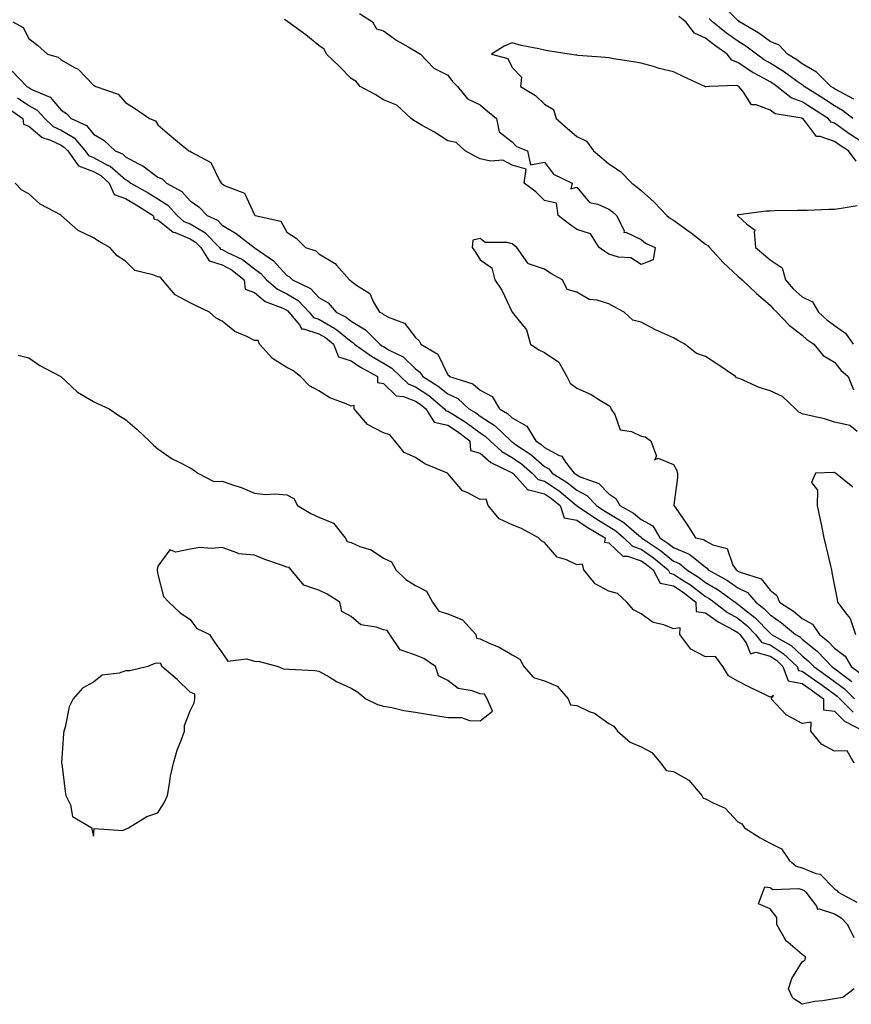
# Model space of a CAD drawing. Units: inches. Extents: x 1008083 to 1010723, y 7213418 to 7216058.
# Drawn here: x 1008935 to 1009193, y 7214107 to 7214413 of the extents above; entities that cross this region are included whole.
import ezdxf

# ---------------------------------------------------------------- set-up
doc = ezdxf.new("R2010")
doc.units = ezdxf.units.IN
doc.header["$MEASUREMENT"] = 0
doc.layers.add('Contour_10087213', color=7, linetype='Continuous', true_color=0x5fe0dc)

msp = doc.modelspace()

# ---------------------------------------------------------------- linework, layer by layer
at = {"layer": 'Contour_10087213'}
for points in [[(1009194.09, 7214387.97, 3082), (1009189.77, 7214390.2, 3082), (1009188.05, 7214391.2, 3082), (1009187.61, 7214391.49, 3082), (1009186.92, 7214391.92, 3082), (1009182.47, 7214396.33, 3082), (1009178.05, 7214398.95, 3082), (1009176.31, 7214400.18, 3082), (1009173.41, 7214401.92, 3082), (1009170.88, 7214404.75, 3082), (1009168.05, 7214405.81, 3082), (1009164.52, 7214408.4, 3082), (1009158.53, 7214411.92, 3082), (1009158.38, 7214412.25, 3082), (1009158.05, 7214412.39, 3082), (1009153.28, 7214417.15, 3082)], [(1008933.1, 7214411.92, 3084), (1008936.28, 7214410.16, 3084), (1008938.05, 7214406.74, 3084), (1008940.77, 7214404.63, 3084), (1008943.77, 7214401.92, 3084), (1008947.11, 7214400.98, 3084), (1008948.05, 7214400.14, 3084), (1008952.2, 7214397.78, 3084), (1008953.37, 7214397.25, 3084), (1008958.05, 7214392.35, 3084), (1008958.32, 7214392.19, 3084), (1008958.83, 7214391.92, 3084), (1008965.69, 7214389.56, 3084), (1008968.05, 7214386.94, 3084), (1008971.11, 7214384.97, 3084), (1008975.51, 7214381.92, 3084), (1008977.37, 7214381.24, 3084), (1008978.05, 7214380.01, 3084), (1008982.37, 7214376.24, 3084), (1008987.68, 7214371.92, 3084), (1008987.98, 7214371.86, 3084), (1008988.05, 7214371.78, 3084), (1008988.46, 7214371.51, 3084), (1008994.45, 7214368.31, 3084), (1008997.05, 7214362.92, 3084), (1008997.7, 7214361.92, 3084), (1008997.91, 7214361.78, 3084), (1008998.05, 7214361.65, 3084), (1008998.75, 7214361.22, 3084), (1009004.91, 7214358.78, 3084), (1009008.05, 7214352.08, 3084), (1009008.14, 7214352, 3084), (1009008.26, 7214351.92, 3084), (1009016.22, 7214350.08, 3084), (1009018.05, 7214346.71, 3084), (1009020.93, 7214344.79, 3084), (1009023.83, 7214341.92, 3084), (1009027.06, 7214340.94, 3084), (1009028.05, 7214339.95, 3084), (1009032.92, 7214337.04, 3084), (1009033.1, 7214336.96, 3084), (1009033.53, 7214336.43, 3084), (1009037.49, 7214331.92, 3084), (1009037.86, 7214331.74, 3084), (1009038.05, 7214331.53, 3084), (1009039.66, 7214330.3, 3084), (1009043.81, 7214327.68, 3084), (1009045, 7214324.97, 3084), (1009046.86, 7214321.92, 3084), (1009047.65, 7214321.53, 3084), (1009048.05, 7214321.12, 3084), (1009049.8, 7214320.18, 3084), (1009054.63, 7214318.5, 3084), (1009058.05, 7214313.99, 3084), (1009059.13, 7214312.99, 3084), (1009059.72, 7214311.92, 3084), (1009064.96, 7214308.83, 3084), (1009068.05, 7214302.43, 3084), (1009068.33, 7214302.21, 3084), (1009068.54, 7214301.92, 3084), (1009075.79, 7214299.65, 3084), (1009078.05, 7214297.68, 3084), (1009081.84, 7214295.71, 3084), (1009084.07, 7214291.92, 3084), (1009086.59, 7214290.46, 3084), (1009088.05, 7214289.09, 3084), (1009092.61, 7214286.49, 3084), (1009095.35, 7214281.92, 3084), (1009096.97, 7214280.83, 3084), (1009098.05, 7214279.89, 3084), (1009102.41, 7214277.56, 3084), (1009103.39, 7214277.25, 3084), (1009104.61, 7214275.36, 3084), (1009107.29, 7214271.92, 3084), (1009107.76, 7214271.63, 3084), (1009108.05, 7214271.39, 3084), (1009109.15, 7214270.81, 3084), (1009114.87, 7214268.74, 3084), (1009118.05, 7214265.53, 3084), (1009120.21, 7214264.09, 3084), (1009121.4, 7214261.92, 3084), (1009125.7, 7214259.56, 3084), (1009128.05, 7214257.6, 3084), (1009131.71, 7214255.59, 3084), (1009133.86, 7214251.92, 3084), (1009136.35, 7214250.22, 3084), (1009138.05, 7214248.83, 3084), (1009142.97, 7214246.84, 3084), (1009144.14, 7214245.83, 3084), (1009148.05, 7214242.72, 3084), (1009148.57, 7214242.43, 3084), (1009148.89, 7214241.92, 3084), (1009154.81, 7214238.68, 3084), (1009158.05, 7214236.41, 3084), (1009161, 7214234.87, 3084), (1009163.59, 7214231.92, 3084), (1009166.1, 7214229.97, 3084), (1009168.05, 7214227.96, 3084), (1009171.65, 7214225.53, 3084), (1009175.96, 7214221.92, 3084), (1009177.3, 7214221.16, 3084), (1009178.05, 7214220.46, 3084), (1009182.75, 7214216.61, 3084), (1009187.22, 7214211.92, 3084), (1009187.71, 7214211.57, 3084), (1009188.05, 7214211.33, 3084), (1009190.56, 7214209.42, 3084), (1009193.43, 7214207.29, 3084)], [(1009128.05, 7214336.67, 3084), (1009124.88, 7214338.76, 3084), (1009121, 7214338.97, 3084), (1009118.05, 7214339.87, 3084), (1009116.8, 7214340.67, 3084), (1009115.03, 7214341.92, 3084), (1009112.3, 7214346.18, 3084), (1009108.05, 7214347.49, 3084), (1009105.5, 7214349.36, 3084), (1009102.34, 7214351.92, 3084), (1009101.82, 7214355.69, 3084), (1009098.05, 7214356.55, 3084), (1009095.31, 7214359.17, 3084), (1009091.74, 7214361.92, 3084), (1009092.41, 7214366.28, 3084), (1009088.05, 7214367.45, 3084), (1009085.13, 7214369.01, 3084), (1009081.29, 7214368.68, 3084), (1009078.05, 7214369.4, 3084), (1009076.42, 7214370.28, 3084), (1009073.47, 7214371.92, 3084), (1009070.62, 7214374.5, 3084), (1009068.05, 7214375.03, 3084), (1009063.87, 7214377.74, 3084), (1009060.13, 7214379.83, 3084), (1009058.05, 7214381.06, 3084), (1009057.51, 7214381.39, 3084), (1009056.64, 7214381.92, 3084), (1009052.22, 7214386.08, 3084), (1009048.05, 7214387.8, 3084), (1009045.48, 7214389.36, 3084), (1009040.86, 7214391.92, 3084), (1009039.59, 7214393.46, 3084), (1009038.05, 7214394.32, 3084), (1009034.32, 7214398.19, 3084), (1009030.36, 7214401.92, 3084), (1009029.66, 7214403.52, 3084), (1009028.05, 7214404.56, 3084), (1009024.03, 7214407.9, 3084), (1009018.4, 7214411.92, 3084), (1009018.26, 7214412.13, 3084), (1009018.05, 7214412.15, 3084), (1009017.31, 7214412.66, 3084)], [(1009040.66, 7214414.54, 3084), (1009044.68, 7214411.92, 3084), (1009045.95, 7214409.83, 3084), (1009048.05, 7214409.17, 3084), (1009052.27, 7214406.14, 3084), (1009055.75, 7214404.22, 3084), (1009058.05, 7214402.86, 3084), (1009059.61, 7214401.92, 3084), (1009063.75, 7214397.62, 3084), (1009068.05, 7214395.38, 3084), (1009069.53, 7214393.4, 3084), (1009071.09, 7214391.92, 3084), (1009074.16, 7214388.03, 3084), (1009078.05, 7214386.18, 3084), (1009080.33, 7214384.19, 3084), (1009083.13, 7214381.92, 3084), (1009083.99, 7214377.86, 3084), (1009088.05, 7214374.71, 3084), (1009089.4, 7214373.27, 3084), (1009092.73, 7214371.92, 3084), (1009093.75, 7214367.62, 3084), (1009098.05, 7214368.42, 3084), (1009100.87, 7214364.73, 3084), (1009106.68, 7214361.92, 3084), (1009106.26, 7214360.12, 3084), (1009108.05, 7214360.71, 3084), (1009112.01, 7214355.88, 3084), (1009114.56, 7214355.42, 3084), (1009118.05, 7214353.85, 3084), (1009119.13, 7214352.99, 3084), (1009120.4, 7214351.92, 3084), (1009122.75, 7214347.23, 3084), (1009122.72, 7214346.59, 3084), (1009123.33, 7214346.65, 3084), (1009128.05, 7214344.42, 3084), (1009129.42, 7214343.29, 3084), (1009132.37, 7214341.92, 3084), (1009131.81, 7214338.15, 3084), (1009128.05, 7214336.67, 3084)], [(1009198.05, 7214373.64, 3084), (1009193.07, 7214376.94, 3084), (1009192.95, 7214377.02, 3084), (1009188.05, 7214380.51, 3084), (1009187.01, 7214380.87, 3084), (1009186.08, 7214381.92, 3084), (1009181.24, 7214385.1, 3084), (1009178.05, 7214387.13, 3084), (1009174.55, 7214388.42, 3084), (1009170.18, 7214391.92, 3084), (1009168.95, 7214392.82, 3084), (1009168.05, 7214393.38, 3084), (1009164.83, 7214395.14, 3084), (1009162.45, 7214396.33, 3084), (1009158.05, 7214399.34, 3084), (1009156.18, 7214400.06, 3084), (1009154.76, 7214401.92, 3084), (1009150.82, 7214404.69, 3084), (1009148.05, 7214406.9, 3084), (1009144.59, 7214408.46, 3084), (1009141.92, 7214411.92, 3084), (1009139.69, 7214413.56, 3084)], [(1009193.71, 7214381.92, 3083), (1009190.57, 7214384.44, 3083), (1009188.05, 7214385.9, 3083), (1009184.41, 7214388.29, 3083), (1009178.62, 7214391.92, 3083), (1009178.33, 7214392.19, 3083), (1009178.05, 7214392.37, 3083), (1009176.51, 7214393.46, 3083), (1009172.51, 7214396.37, 3083), (1009168.05, 7214399.17, 3083), (1009166.27, 7214400.14, 3083), (1009163.79, 7214401.92, 3083), (1009160.53, 7214404.4, 3083), (1009158.05, 7214405.94, 3083), (1009154.57, 7214408.44, 3083), (1009150.22, 7214411.92, 3083), (1009149.13, 7214413.01, 3083)], [(1009194.81, 7214368.68, 3085), (1009192.4, 7214371.92, 3085), (1009189.76, 7214373.62, 3085), (1009188.05, 7214374.85, 3085), (1009183.56, 7214376.41, 3085), (1009182.51, 7214376.37, 3085), (1009179.08, 7214380.88, 3085), (1009178.17, 7214381.92, 3085), (1009178.1, 7214381.96, 3085), (1009178.05, 7214382, 3085), (1009177.92, 7214382.04, 3085), (1009169.59, 7214383.46, 3085), (1009168.05, 7214384.56, 3085), (1009163.78, 7214386.18, 3085), (1009162.33, 7214386.2, 3085), (1009159.83, 7214390.14, 3085), (1009158.38, 7214391.92, 3085), (1009158.16, 7214392.04, 3085), (1009158.05, 7214392.1, 3085), (1009157.76, 7214392.21, 3085), (1009149.16, 7214391.92, 3085), (1009148.16, 7214391.8, 3085), (1009148.05, 7214391.8, 3085), (1009147.79, 7214391.92, 3085), (1009141.09, 7214394.95, 3085), (1009138.05, 7214396.43, 3085), (1009133.6, 7214397.47, 3085), (1009131.92, 7214398.05, 3085), (1009128.05, 7214399.15, 3085), (1009125.68, 7214399.54, 3085), (1009119.45, 7214400.51, 3085), (1009118.05, 7214400.75, 3085), (1009117.01, 7214400.88, 3085), (1009108.45, 7214401.51, 3085), (1009108.05, 7214401.57, 3085), (1009107.74, 7214401.61, 3085), (1009105.69, 7214401.92, 3085), (1009099.11, 7214402.99, 3085), (1009098.05, 7214403.21, 3085), (1009096.34, 7214403.62, 3085), (1009090.77, 7214404.65, 3085), (1009088.05, 7214405.42, 3085), (1009085.57, 7214404.4, 3085), (1009081.59, 7214401.92, 3085), (1009086.72, 7214400.59, 3085), (1009088.05, 7214397.78, 3085), (1009090.96, 7214394.83, 3085), (1009090.64, 7214391.92, 3085), (1009095.21, 7214389.09, 3085), (1009098.05, 7214386.39, 3085), (1009100.86, 7214384.73, 3085), (1009101.64, 7214381.92, 3085), (1009105.07, 7214378.95, 3085), (1009108.05, 7214376.33, 3085), (1009111.1, 7214374.97, 3085), (1009113.29, 7214371.92, 3085), (1009115.87, 7214369.75, 3085), (1009118.05, 7214367.92, 3085), (1009121.64, 7214365.51, 3085), (1009125.17, 7214361.92, 3085), (1009126.78, 7214360.65, 3085), (1009128.05, 7214359.58, 3085), (1009132.11, 7214355.98, 3085), (1009136.01, 7214351.92, 3085), (1009137.1, 7214350.98, 3085), (1009138.05, 7214350.46, 3085), (1009142.99, 7214346.86, 3085), (1009143.52, 7214346.45, 3085), (1009148.05, 7214342.99, 3085), (1009148.74, 7214342.6, 3085), (1009149.29, 7214341.92, 3085), (1009153.47, 7214337.33, 3085), (1009158.05, 7214333.05, 3085), (1009158.67, 7214332.55, 3085), (1009159.39, 7214331.92, 3085), (1009163.85, 7214327.72, 3085), (1009168.05, 7214324.01, 3085), (1009169.02, 7214322.88, 3085), (1009170.12, 7214321.92, 3085), (1009173.95, 7214317.82, 3085), (1009178.05, 7214314.77, 3085), (1009179.51, 7214313.38, 3085), (1009181.59, 7214311.92, 3085), (1009184.52, 7214308.4, 3085), (1009188.05, 7214306.33, 3085), (1009190.04, 7214303.91, 3085), (1009192.29, 7214301.92, 3085), (1009193.95, 7214297.82, 3085)], [(1008932.83, 7214396.69, 3083), (1008937.43, 7214391.92, 3083), (1008937.82, 7214391.69, 3083), (1008938.05, 7214391.53, 3083), (1008938.98, 7214391, 3083), (1008944.66, 7214388.54, 3083), (1008948.05, 7214384.52, 3083), (1008949.67, 7214383.54, 3083), (1008951.2, 7214381.92, 3083), (1008955.89, 7214379.77, 3083), (1008958.05, 7214377.1, 3083), (1008961.34, 7214375.22, 3083), (1008964.82, 7214371.92, 3083), (1008967.08, 7214370.96, 3083), (1008968.05, 7214370.1, 3083), (1008972.06, 7214367.92, 3083), (1008973.4, 7214367.27, 3083), (1008978.05, 7214363.78, 3083), (1008979.36, 7214363.23, 3083), (1008980.77, 7214361.92, 3083), (1008985.49, 7214359.36, 3083), (1008988.05, 7214356.47, 3083), (1008990.73, 7214354.6, 3083), (1008993.37, 7214351.92, 3083), (1008996.55, 7214350.42, 3083), (1008998.05, 7214348.89, 3083), (1009002.4, 7214346.26, 3083), (1009007.94, 7214341.92, 3083), (1009008.02, 7214341.88, 3083), (1009008.05, 7214341.86, 3083), (1009008.27, 7214341.71, 3083), (1009013.96, 7214337.82, 3083), (1009018.05, 7214333.23, 3083), (1009018.94, 7214332.8, 3083), (1009019.82, 7214331.92, 3083), (1009025.38, 7214329.24, 3083), (1009028.05, 7214326.47, 3083), (1009030.89, 7214324.75, 3083), (1009033.42, 7214321.92, 3083), (1009036.5, 7214320.36, 3083), (1009038.05, 7214319.11, 3083), (1009042.53, 7214316.39, 3083), (1009046.94, 7214311.92, 3083), (1009047.59, 7214311.47, 3083), (1009048.05, 7214311.2, 3083), (1009049.82, 7214310.14, 3083), (1009054.14, 7214308.01, 3083), (1009058.05, 7214304.26, 3083), (1009059.41, 7214303.29, 3083), (1009060.29, 7214301.92, 3083), (1009065.08, 7214298.95, 3083), (1009068.05, 7214296.51, 3083), (1009071.17, 7214295.05, 3083), (1009074.58, 7214291.92, 3083), (1009076.75, 7214290.61, 3083), (1009078.05, 7214289.63, 3083), (1009082.75, 7214286.61, 3083), (1009087.64, 7214281.92, 3083), (1009087.85, 7214281.72, 3083), (1009088.05, 7214281.61, 3083), (1009089.1, 7214280.87, 3083), (1009093.81, 7214277.68, 3083), (1009098.05, 7214274.01, 3083), (1009099.41, 7214273.29, 3083), (1009100.46, 7214271.92, 3083), (1009105.13, 7214269.01, 3083), (1009108.05, 7214266.61, 3083), (1009111.15, 7214265.01, 3083), (1009114.22, 7214261.92, 3083), (1009116.5, 7214260.38, 3083), (1009118.05, 7214259.44, 3083), (1009122.72, 7214256.59, 3083), (1009127.35, 7214252.62, 3083), (1009128.05, 7214252.04, 3083), (1009128.13, 7214252, 3083), (1009128.17, 7214251.92, 3083), (1009134.05, 7214247.92, 3083), (1009138.05, 7214244.65, 3083), (1009139.99, 7214243.87, 3083), (1009142.25, 7214241.92, 3083), (1009145.83, 7214239.71, 3083), (1009148.05, 7214238.01, 3083), (1009151.9, 7214235.77, 3083), (1009157.19, 7214231.92, 3083), (1009157.68, 7214231.55, 3083), (1009158.05, 7214231.33, 3083), (1009161.05, 7214228.93, 3083), (1009163.29, 7214227.17, 3083), (1009168.05, 7214222.29, 3083), (1009168.27, 7214222.13, 3083), (1009168.54, 7214221.92, 3083), (1009174.61, 7214218.48, 3083), (1009178.05, 7214215.22, 3083), (1009179.88, 7214213.74, 3083), (1009181.6, 7214211.92, 3083), (1009185.39, 7214209.26, 3083), (1009188.05, 7214207.35, 3083), (1009191.13, 7214204.99, 3083), (1009194.29, 7214201.92, 3083)], [(1008934.55, 7214388.42, 3082), (1008938.05, 7214386, 3082), (1008940.64, 7214384.52, 3082), (1008942.95, 7214381.92, 3082), (1008945.61, 7214379.48, 3082), (1008948.05, 7214378.33, 3082), (1008952.05, 7214375.92, 3082), (1008955.51, 7214371.92, 3082), (1008956.58, 7214370.46, 3082), (1008958.05, 7214369.89, 3082), (1008962.45, 7214367.53, 3082), (1008963.29, 7214367.15, 3082), (1008968.05, 7214362.99, 3082), (1008968.74, 7214362.62, 3082), (1008969.63, 7214361.92, 3082), (1008975.02, 7214358.89, 3082), (1008978.05, 7214357.06, 3082), (1008981.17, 7214355.05, 3082), (1008984.03, 7214351.92, 3082), (1008986.17, 7214350.05, 3082), (1008988.05, 7214349.26, 3082), (1008992.68, 7214346.55, 3082), (1008997.24, 7214341.92, 3082), (1008997.54, 7214341.41, 3082), (1008998.05, 7214341.28, 3082), (1008999.5, 7214340.47, 3082), (1009004.32, 7214338.19, 3082), (1009008.05, 7214335.32, 3082), (1009010, 7214333.87, 3082), (1009011.78, 7214331.92, 3082), (1009015.15, 7214329.01, 3082), (1009018.05, 7214327.55, 3082), (1009021.58, 7214325.46, 3082), (1009025.01, 7214321.92, 3082), (1009026.38, 7214320.26, 3082), (1009028.05, 7214319.73, 3082), (1009033, 7214316.86, 3082), (1009033.62, 7214316.35, 3082), (1009038.05, 7214312.76, 3082), (1009038.58, 7214312.45, 3082), (1009039.09, 7214311.92, 3082), (1009044.36, 7214308.23, 3082), (1009048.05, 7214306.08, 3082), (1009050.67, 7214304.54, 3082), (1009053.36, 7214301.92, 3082), (1009055.73, 7214299.6, 3082), (1009058.05, 7214298.74, 3082), (1009062.16, 7214296.04, 3082), (1009067.05, 7214291.92, 3082), (1009067.43, 7214291.31, 3082), (1009068.05, 7214291.18, 3082), (1009070.08, 7214289.89, 3082), (1009073.79, 7214287.66, 3082), (1009078.05, 7214284.46, 3082), (1009079.59, 7214283.46, 3082), (1009081.19, 7214281.92, 3082), (1009084.8, 7214278.68, 3082), (1009088.05, 7214276.82, 3082), (1009090.92, 7214274.79, 3082), (1009094.17, 7214271.92, 3082), (1009096.06, 7214269.93, 3082), (1009098.05, 7214269.42, 3082), (1009102.57, 7214266.43, 3082), (1009107.97, 7214261.92, 3082), (1009107.99, 7214261.86, 3082), (1009108.05, 7214261.84, 3082), (1009108.26, 7214261.71, 3082), (1009113.96, 7214257.82, 3082), (1009118.05, 7214255.36, 3082), (1009120.19, 7214254.07, 3082), (1009122.69, 7214251.92, 3082), (1009125.39, 7214249.26, 3082), (1009128.05, 7214248.38, 3082), (1009131.84, 7214245.71, 3082), (1009136.43, 7214241.92, 3082), (1009136.99, 7214240.87, 3082), (1009138.05, 7214240.65, 3082), (1009141.64, 7214238.33, 3082), (1009143.38, 7214237.25, 3082), (1009148.05, 7214233.7, 3082), (1009149.17, 7214233.03, 3082), (1009150.72, 7214231.92, 3082), (1009154.87, 7214228.74, 3082), (1009158.05, 7214226.9, 3082), (1009160.8, 7214224.67, 3082), (1009163.5, 7214221.92, 3082), (1009165.48, 7214219.36, 3082), (1009168.05, 7214218.64, 3082), (1009172.16, 7214216.02, 3082), (1009176.45, 7214211.92, 3082), (1009176.87, 7214210.73, 3082), (1009178.05, 7214210.49, 3082), (1009182.85, 7214207.12, 3082), (1009183.08, 7214206.96, 3082), (1009188.05, 7214203.37, 3082), (1009188.86, 7214202.74, 3082), (1009189.7, 7214201.92, 3082), (1009193.88, 7214197.74, 3082)], [(1008931.39, 7214385.26, 3081), (1008936.12, 7214381.92, 3081), (1008936.38, 7214380.24, 3081), (1008938.05, 7214379.63, 3081), (1008942.14, 7214376.02, 3081), (1008944.77, 7214375.2, 3081), (1008948.05, 7214373.66, 3081), (1008949.13, 7214372.99, 3081), (1008950.07, 7214371.92, 3081), (1008953.41, 7214367.29, 3081), (1008958.05, 7214365.51, 3081), (1008960.38, 7214364.26, 3081), (1008962.97, 7214361.92, 3081), (1008964.47, 7214358.35, 3081), (1008968.05, 7214357.1, 3081), (1008971.33, 7214355.2, 3081), (1008976.65, 7214351.92, 3081), (1008976.87, 7214350.73, 3081), (1008978.05, 7214350.57, 3081), (1008982.81, 7214346.69, 3081), (1008983.43, 7214346.55, 3081), (1008988.05, 7214344.62, 3081), (1008989.76, 7214343.62, 3081), (1008991.43, 7214341.92, 3081), (1008993.94, 7214337.82, 3081), (1008998.05, 7214336.61, 3081), (1009001.08, 7214334.95, 3081), (1009004.82, 7214331.92, 3081), (1009005.17, 7214329.03, 3081), (1009008.05, 7214327.99, 3081), (1009011.38, 7214325.24, 3081), (1009016.89, 7214323.07, 3081), (1009018.05, 7214322.49, 3081), (1009018.41, 7214322.27, 3081), (1009018.75, 7214321.92, 3081), (1009021.99, 7214317.97, 3081), (1009022.78, 7214316.65, 3081), (1009023.25, 7214316.72, 3081), (1009028.05, 7214315.2, 3081), (1009030.13, 7214314.01, 3081), (1009032.61, 7214311.92, 3081), (1009034.13, 7214307.99, 3081), (1009038.05, 7214306.78, 3081), (1009040.95, 7214304.83, 3081), (1009046.2, 7214301.92, 3081), (1009046.18, 7214300.05, 3081), (1009048.05, 7214299.79, 3081), (1009052.06, 7214295.92, 3081), (1009054.25, 7214295.73, 3081), (1009058.05, 7214294.3, 3081), (1009059.49, 7214293.37, 3081), (1009061.2, 7214291.92, 3081), (1009063.85, 7214287.72, 3081), (1009068.05, 7214286.8, 3081), (1009071.04, 7214284.91, 3081), (1009074.92, 7214281.92, 3081), (1009075.13, 7214279.01, 3081), (1009078.05, 7214278.17, 3081), (1009081.38, 7214275.24, 3081), (1009087.83, 7214272.13, 3081), (1009088.05, 7214272.02, 3081), (1009088.11, 7214271.98, 3081), (1009088.17, 7214271.92, 3081), (1009090.4, 7214269.56, 3081), (1009092.86, 7214266.74, 3081), (1009093.17, 7214266.8, 3081), (1009098.05, 7214265.57, 3081), (1009100.25, 7214264.11, 3081), (1009102.86, 7214261.92, 3081), (1009104.2, 7214258.07, 3081), (1009108.05, 7214257.33, 3081), (1009111.3, 7214255.16, 3081), (1009116.91, 7214251.92, 3081), (1009116.66, 7214250.53, 3081), (1009118.05, 7214250.3, 3081), (1009122.32, 7214246.2, 3081), (1009123.79, 7214246.18, 3081), (1009128.05, 7214244.77, 3081), (1009129.72, 7214243.58, 3081), (1009131.74, 7214241.92, 3081), (1009133.93, 7214237.8, 3081), (1009138.05, 7214236.98, 3081), (1009141.13, 7214235.01, 3081), (1009145.06, 7214231.92, 3081), (1009145.14, 7214229.01, 3081), (1009148.05, 7214228.62, 3081), (1009151.92, 7214225.79, 3081), (1009156.77, 7214223.19, 3081), (1009158.05, 7214222.45, 3081), (1009158.34, 7214222.21, 3081), (1009158.64, 7214221.92, 3081), (1009160.62, 7214219.34, 3081), (1009162.02, 7214215.88, 3081), (1009163.61, 7214216.37, 3081), (1009168.05, 7214215.14, 3081), (1009170.01, 7214213.89, 3081), (1009172.06, 7214211.92, 3081), (1009173.63, 7214207.51, 3081), (1009178.05, 7214206.63, 3081), (1009180.8, 7214204.67, 3081), (1009184.59, 7214201.92, 3081), (1009184.66, 7214198.54, 3081), (1009188.05, 7214198.05, 3081), (1009191.12, 7214194.99, 3081), (1009197.11, 7214191.92, 3081)], [(1009194.19, 7214181.92, 3081), (1009191.95, 7214185.81, 3081), (1009188.05, 7214185.65, 3081), (1009183.97, 7214187.84, 3081), (1009180.71, 7214191.92, 3081), (1009180.78, 7214194.65, 3081), (1009178.05, 7214194.24, 3081), (1009173.07, 7214196.94, 3081), (1009168.43, 7214201.92, 3081), (1009169.11, 7214202.97, 3081), (1009168.05, 7214202.43, 3081), (1009167.05, 7214202.92, 3081), (1009161.71, 7214205.59, 3081), (1009158.05, 7214207.39, 3081), (1009155.19, 7214209.05, 3081), (1009153.4, 7214211.92, 3081), (1009151.16, 7214215.03, 3081), (1009148.05, 7214214.91, 3081), (1009143.43, 7214217.29, 3081), (1009140.02, 7214221.92, 3081), (1009140.1, 7214223.97, 3081), (1009138.05, 7214223.68, 3081), (1009135.12, 7214224.85, 3081), (1009131.74, 7214225.61, 3081), (1009128.05, 7214228.33, 3081), (1009125.64, 7214229.5, 3081), (1009123.62, 7214231.92, 3081), (1009120.68, 7214234.56, 3081), (1009118.05, 7214235.34, 3081), (1009113.74, 7214237.6, 3081), (1009110.3, 7214241.92, 3081), (1009109.87, 7214243.74, 3081), (1009108.05, 7214243.54, 3081), (1009104.89, 7214245.08, 3081), (1009102.02, 7214245.9, 3081), (1009098.05, 7214250.44, 3081), (1009097.07, 7214250.94, 3081), (1009096.18, 7214251.92, 3081), (1009090.86, 7214254.73, 3081), (1009088.05, 7214255.92, 3081), (1009083.94, 7214257.8, 3081), (1009080.55, 7214261.92, 3081), (1009079.97, 7214263.83, 3081), (1009078.05, 7214263.81, 3081), (1009074.02, 7214265.96, 3081), (1009072.59, 7214266.45, 3081), (1009068.05, 7214271.86, 3081), (1009068, 7214271.88, 3081), (1009067.97, 7214271.92, 3081), (1009060.93, 7214274.81, 3081), (1009058.05, 7214276.78, 3081), (1009054.45, 7214278.31, 3081), (1009051.59, 7214281.92, 3081), (1009050, 7214283.87, 3081), (1009048.05, 7214284.4, 3081), (1009043.12, 7214286.98, 3081), (1009039.03, 7214291.92, 3081), (1009039.02, 7214292.88, 3081), (1009038.05, 7214292.76, 3081), (1009036.51, 7214293.46, 3081), (1009031.43, 7214295.3, 3081), (1009028.05, 7214297.51, 3081), (1009025.13, 7214298.99, 3081), (1009022.28, 7214301.92, 3081), (1009019.94, 7214303.81, 3081), (1009018.05, 7214304.71, 3081), (1009013.63, 7214307.51, 3081), (1009009.61, 7214311.92, 3081), (1009009.21, 7214313.09, 3081), (1009008.05, 7214313.07, 3081), (1009005.64, 7214314.32, 3081), (1009001.96, 7214315.83, 3081), (1008998.05, 7214319.09, 3081), (1008996.18, 7214320.06, 3081), (1008994.04, 7214321.92, 3081), (1008989.92, 7214323.8, 3081), (1008988.05, 7214324.81, 3081), (1008983.4, 7214327.27, 3081), (1008979.49, 7214331.92, 3081), (1008978.82, 7214332.7, 3081), (1008978.05, 7214332.8, 3081), (1008976.47, 7214333.5, 3081), (1008970.95, 7214334.81, 3081), (1008968.05, 7214337.74, 3081), (1008965.45, 7214339.32, 3081), (1008963.11, 7214341.92, 3081), (1008959.89, 7214343.76, 3081), (1008958.05, 7214344.91, 3081), (1008953.37, 7214347.23, 3081), (1008948.08, 7214351.92, 3081), (1008948.06, 7214351.94, 3081), (1008948.01, 7214351.96, 3081), (1008941.49, 7214355.36, 3081), (1008938.05, 7214358.6, 3081), (1008935.88, 7214359.75, 3081), (1008933.75, 7214361.92, 3081)], [(1009195.13, 7214354.83, 3086), (1009190.16, 7214354.03, 3086), (1009188.05, 7214353.72, 3086), (1009186.3, 7214353.68, 3086), (1009179.59, 7214353.46, 3086), (1009178.05, 7214353.42, 3086), (1009176.59, 7214353.37, 3086), (1009169.4, 7214353.27, 3086), (1009168.05, 7214353.23, 3086), (1009166.79, 7214353.17, 3086), (1009158.23, 7214352.1, 3086), (1009158.05, 7214352.1, 3086), (1009157.93, 7214352.04, 3086), (1009157.86, 7214351.92, 3086), (1009158, 7214351.88, 3086), (1009158.05, 7214351.8, 3086), (1009160.8, 7214349.17, 3086), (1009163.46, 7214347.33, 3086), (1009163.11, 7214346.86, 3086), (1009163.48, 7214341.92, 3086), (1009165.99, 7214339.87, 3086), (1009168.05, 7214338.07, 3086), (1009171.76, 7214335.63, 3086), (1009172.83, 7214331.92, 3086), (1009175.27, 7214329.13, 3086), (1009178.05, 7214326.67, 3086), (1009181.17, 7214325.05, 3086), (1009183.1, 7214321.92, 3086), (1009185.62, 7214319.5, 3086), (1009188.05, 7214317.7, 3086), (1009191.45, 7214315.32, 3086), (1009193.85, 7214311.92, 3086)], [(1009195.07, 7214284.91, 3085), (1009192.81, 7214286.69, 3085), (1009188.05, 7214287.8, 3085), (1009184.91, 7214288.78, 3085), (1009180.19, 7214289.79, 3085), (1009178.05, 7214290.36, 3085), (1009176.96, 7214290.83, 3085), (1009175.98, 7214291.92, 3085), (1009171.87, 7214295.75, 3085), (1009168.05, 7214297.49, 3085), (1009164.7, 7214298.56, 3085), (1009158.8, 7214301.18, 3085), (1009158.05, 7214301.45, 3085), (1009157.68, 7214301.55, 3085), (1009157.35, 7214301.92, 3085), (1009151.8, 7214305.67, 3085), (1009148.05, 7214308.17, 3085), (1009145.22, 7214309.09, 3085), (1009141.59, 7214311.92, 3085), (1009139.34, 7214313.21, 3085), (1009138.05, 7214313.87, 3085), (1009134.35, 7214315.61, 3085), (1009132.54, 7214316.41, 3085), (1009128.05, 7214318.81, 3085), (1009125.49, 7214319.36, 3085), (1009122.75, 7214321.92, 3085), (1009119.71, 7214323.58, 3085), (1009118.05, 7214324.48, 3085), (1009114.37, 7214325.59, 3085), (1009111.93, 7214325.79, 3085), (1009108.05, 7214328.11, 3085), (1009105.05, 7214328.93, 3085), (1009103.61, 7214331.92, 3085), (1009100.03, 7214333.89, 3085), (1009098.05, 7214335.26, 3085), (1009093.1, 7214336.88, 3085), (1009092.98, 7214336.84, 3085), (1009092.91, 7214337.06, 3085), (1009089.46, 7214341.92, 3085), (1009088.67, 7214342.55, 3085), (1009088.05, 7214343.05, 3085), (1009086.42, 7214343.54, 3085), (1009079.64, 7214343.52, 3085), (1009078.05, 7214344.71, 3085), (1009075.76, 7214344.21, 3085), (1009075.63, 7214341.92, 3085), (1009076.61, 7214340.47, 3085), (1009078.05, 7214338.15, 3085), (1009081.73, 7214335.59, 3085), (1009082.59, 7214331.92, 3085), (1009084.79, 7214328.66, 3085), (1009088.05, 7214321.92, 3085), (1009092.51, 7214316.37, 3085), (1009093.69, 7214311.92, 3085), (1009096.34, 7214310.22, 3085), (1009098.05, 7214309.38, 3085), (1009102.5, 7214306.37, 3085), (1009104.94, 7214301.92, 3085), (1009106.01, 7214299.87, 3085), (1009108.05, 7214298.27, 3085), (1009112.48, 7214296.35, 3085), (1009115.74, 7214294.22, 3085), (1009118.05, 7214292.88, 3085), (1009118.54, 7214292.41, 3085), (1009118.67, 7214291.92, 3085), (1009119.83, 7214290.14, 3085), (1009121.55, 7214285.42, 3085), (1009125.09, 7214284.87, 3085), (1009128.05, 7214283.4, 3085), (1009129.34, 7214283.21, 3085), (1009131.03, 7214281.92, 3085), (1009132.78, 7214277.19, 3085), (1009132.18, 7214276.06, 3085), (1009133.37, 7214276.61, 3085), (1009138.05, 7214274.6, 3085), (1009139.06, 7214272.92, 3085), (1009139.28, 7214271.92, 3085), (1009139.34, 7214270.63, 3085), (1009138.21, 7214262.08, 3085), (1009138.22, 7214261.92, 3085), (1009138.57, 7214261.41, 3085), (1009142.23, 7214256.1, 3085), (1009144.87, 7214251.92, 3085), (1009147.49, 7214251.35, 3085), (1009148.05, 7214250.9, 3085), (1009150.3, 7214249.67, 3085), (1009154.71, 7214248.58, 3085), (1009156.53, 7214243.44, 3085), (1009157.48, 7214241.92, 3085), (1009157.84, 7214241.72, 3085), (1009158.05, 7214241.57, 3085), (1009158.76, 7214241.2, 3085), (1009165.25, 7214239.11, 3085), (1009168.05, 7214235.65, 3085), (1009170.12, 7214233.99, 3085), (1009170.98, 7214231.92, 3085), (1009175.29, 7214229.17, 3085), (1009178.05, 7214226.88, 3085), (1009181.25, 7214225.12, 3085), (1009183.38, 7214221.92, 3085), (1009185.99, 7214219.85, 3085), (1009188.05, 7214217.68, 3085), (1009191.34, 7214215.2, 3085), (1009193.2, 7214211.92, 3085), (1009195.99, 7214209.87, 3085)], [(1008934.71, 7214308.58, 3081), (1008938.05, 7214307.72, 3081), (1008941.47, 7214305.34, 3081), (1008947.94, 7214301.92, 3081), (1008947.99, 7214301.86, 3081), (1008948.05, 7214301.82, 3081), (1008949.3, 7214300.67, 3081), (1008953.16, 7214297.02, 3081), (1008958.05, 7214294.13, 3081), (1008959.53, 7214293.4, 3081), (1008962.96, 7214291.92, 3081), (1008965.96, 7214289.83, 3081), (1008968.05, 7214288.62, 3081), (1008971.59, 7214285.47, 3081), (1008975.4, 7214281.92, 3081), (1008976.7, 7214280.57, 3081), (1008978.05, 7214279.48, 3081), (1008982.55, 7214276.41, 3081), (1008984.48, 7214275.49, 3081), (1008988.05, 7214273.58, 3081), (1008989.09, 7214272.96, 3081), (1008990.48, 7214271.92, 3081), (1008995.45, 7214269.32, 3081), (1008998.05, 7214269.4, 3081), (1009001.89, 7214268.09, 3081), (1009003.74, 7214267.62, 3081), (1009008.05, 7214265.69, 3081), (1009011.45, 7214265.32, 3081), (1009014.46, 7214265.51, 3081), (1009018.05, 7214265.22, 3081), (1009020.23, 7214264.11, 3081), (1009021.4, 7214261.92, 3081), (1009025.5, 7214259.38, 3081), (1009028.05, 7214258.33, 3081), (1009032.57, 7214256.45, 3081), (1009036.17, 7214251.92, 3081), (1009036.82, 7214250.69, 3081), (1009038.05, 7214250.38, 3081), (1009040.75, 7214249.22, 3081), (1009044.27, 7214248.13, 3081), (1009048.05, 7214245.61, 3081), (1009050.52, 7214244.38, 3081), (1009051.87, 7214241.92, 3081), (1009055.04, 7214238.91, 3081), (1009058.05, 7214237.06, 3081), (1009061.46, 7214235.34, 3081), (1009063.29, 7214231.92, 3081), (1009065.25, 7214229.11, 3081), (1009068.05, 7214228.29, 3081), (1009072.61, 7214226.47, 3081), (1009076.72, 7214221.92, 3081), (1009076.91, 7214220.79, 3081), (1009078.05, 7214220.57, 3081), (1009080.62, 7214219.34, 3081), (1009084.03, 7214217.9, 3081), (1009088.05, 7214215.57, 3081), (1009090.37, 7214214.24, 3081), (1009091.62, 7214211.92, 3081), (1009094.63, 7214208.5, 3081), (1009098.05, 7214207.53, 3081), (1009101.96, 7214205.83, 3081), (1009105.41, 7214201.92, 3081), (1009106.16, 7214200.03, 3081), (1009108.05, 7214199.85, 3081), (1009111.94, 7214198.03, 3081), (1009113.57, 7214197.45, 3081), (1009118.05, 7214194.3, 3081), (1009119.59, 7214193.46, 3081), (1009120.72, 7214191.92, 3081), (1009124.62, 7214188.5, 3081), (1009128.05, 7214187, 3081), (1009131.38, 7214185.24, 3081), (1009134.13, 7214181.92, 3081), (1009135.84, 7214179.71, 3081), (1009138.05, 7214179.36, 3081), (1009142.86, 7214176.74, 3081), (1009146.87, 7214171.92, 3081), (1009147.26, 7214171.12, 3081), (1009148.05, 7214170.94, 3081), (1009150.35, 7214169.62, 3081), (1009154.08, 7214167.96, 3081), (1009158.05, 7214163.74, 3081), (1009159.25, 7214163.13, 3081), (1009160.14, 7214161.92, 3081), (1009164.93, 7214158.81, 3081), (1009168.05, 7214157.17, 3081), (1009171.56, 7214155.42, 3081), (1009174.02, 7214151.92, 3081), (1009176.16, 7214150.03, 3081), (1009178.05, 7214149.48, 3081), (1009182.24, 7214147.72, 3081), (1009183.62, 7214147.49, 3081), (1009188.05, 7214143.03, 3081), (1009188.71, 7214142.58, 3081), (1009189.2, 7214141.92, 3081), (1009194.99, 7214138.85, 3081)], [(1009193.75, 7214267.62, 3086), (1009188.39, 7214271.92, 3086), (1009188.18, 7214272.04, 3086), (1009188.05, 7214272.12, 3086), (1009187.81, 7214272.17, 3086), (1009182.12, 7214271.92, 3086), (1009180.92, 7214269.05, 3086), (1009182.81, 7214266.67, 3086), (1009182.65, 7214261.92, 3086), (1009183.56, 7214257.43, 3086), (1009183.86, 7214256.12, 3086), (1009184.74, 7214251.92, 3086), (1009185.37, 7214249.24, 3086), (1009186.81, 7214243.17, 3086), (1009187.1, 7214241.92, 3086), (1009187.25, 7214241.12, 3086), (1009188.05, 7214236.86, 3086), (1009188.84, 7214232.7, 3086), (1009188.99, 7214231.92, 3086), (1009191.92, 7214228.05, 3086), (1009192.96, 7214226.82, 3086), (1009194.59, 7214221.92, 3086)], [(1009194.13, 7214111.92, 3080), (1009190.67, 7214109.3, 3080), (1009188.05, 7214108.87, 3080), (1009184.36, 7214108.23, 3080), (1009181.95, 7214108.01, 3080), (1009178.05, 7214107.15, 3080), (1009175.13, 7214109.01, 3080), (1009173.81, 7214111.92, 3080), (1009174.84, 7214115.14, 3080), (1009178.05, 7214120.36, 3080), (1009178.97, 7214121, 3080), (1009179.04, 7214121.92, 3080), (1009178.45, 7214122.31, 3080), (1009178.05, 7214122.56, 3080), (1009173.7, 7214126.28, 3080), (1009172.97, 7214126.84, 3080), (1009172.86, 7214127.12, 3080), (1009170.15, 7214131.92, 3080), (1009170.17, 7214134.05, 3080), (1009168.05, 7214136.76, 3080), (1009164.41, 7214138.29, 3080), (1009165.8, 7214141.92, 3080), (1009166.42, 7214143.56, 3080), (1009168.05, 7214143.4, 3080), (1009168.88, 7214142.74, 3080), (1009176.9, 7214143.07, 3080), (1009178.05, 7214142.74, 3080), (1009178.63, 7214142.51, 3080), (1009179.2, 7214141.92, 3080), (1009182.42, 7214137.55, 3080), (1009182.76, 7214136.63, 3080), (1009183.24, 7214136.74, 3080), (1009188.05, 7214135.2, 3080), (1009190.08, 7214133.95, 3080), (1009192.08, 7214131.92, 3080), (1009194, 7214127.86, 3080)]]:
    msp.add_polyline3d(points, dxfattribs=at)
for points in [[(1009078.05, 7214195.12, 3081), (1009081.86, 7214198.11, 3081), (1009080.23, 7214201.92, 3081), (1009079.47, 7214203.33, 3081), (1009078.05, 7214203.44, 3081), (1009075.58, 7214204.38, 3081), (1009071.27, 7214205.14, 3081), (1009068.05, 7214207.66, 3081), (1009065.14, 7214209.01, 3081), (1009064.27, 7214211.92, 3081), (1009060.56, 7214214.42, 3081), (1009058.05, 7214215.44, 3081), (1009053.26, 7214217.13, 3081), (1009050.1, 7214221.92, 3081), (1009049.27, 7214223.13, 3081), (1009048.05, 7214223.31, 3081), (1009045.79, 7214224.19, 3081), (1009041.01, 7214224.87, 3081), (1009038.05, 7214227.47, 3081), (1009035.12, 7214228.99, 3081), (1009034.51, 7214231.92, 3081), (1009030.57, 7214234.44, 3081), (1009028.05, 7214235.65, 3081), (1009023.32, 7214237.19, 3081), (1009019.48, 7214241.92, 3081), (1009018.77, 7214242.64, 3081), (1009018.05, 7214242.76, 3081), (1009016.7, 7214243.27, 3081), (1009011.26, 7214245.12, 3081), (1009008.05, 7214246.49, 3081), (1009003.08, 7214246.94, 3081), (1009002.86, 7214247.12, 3081), (1008998.05, 7214248.91, 3081), (1008994.68, 7214248.56, 3081), (1008991.12, 7214248.85, 3081), (1008988.05, 7214248.35, 3081), (1008983.6, 7214247.47, 3081), (1008981.8, 7214248.17, 3081), (1008978.05, 7214243.05, 3081), (1008977.89, 7214242.08, 3081), (1008977.85, 7214241.92, 3081), (1008977.84, 7214241.71, 3081), (1008978.05, 7214240.53, 3081), (1008979.83, 7214233.7, 3081), (1008981.46, 7214231.92, 3081), (1008984.86, 7214228.74, 3081), (1008988.05, 7214226.57, 3081), (1008990.02, 7214223.89, 3081), (1008994.07, 7214221.92, 3081), (1008995.61, 7214219.48, 3081), (1008998.05, 7214216.16, 3081), (1008999.73, 7214213.6, 3081), (1009005.61, 7214214.36, 3081), (1009008.05, 7214213.6, 3081), (1009009.62, 7214213.5, 3081), (1009015.36, 7214211.92, 3081), (1009017.26, 7214211.14, 3081), (1009018.05, 7214211.2, 3081), (1009018.83, 7214211.14, 3081), (1009026.8, 7214210.67, 3081), (1009028.05, 7214210.55, 3081), (1009031.22, 7214208.74, 3081), (1009033.48, 7214207.35, 3081), (1009038.05, 7214205.28, 3081), (1009040.1, 7214203.97, 3081), (1009042.62, 7214201.92, 3081), (1009046.26, 7214200.12, 3081), (1009048.05, 7214199.69, 3081), (1009050.72, 7214199.24, 3081), (1009054.39, 7214198.27, 3081), (1009058.05, 7214197.8, 3081), (1009063.02, 7214196.94, 3081), (1009063.07, 7214196.94, 3081), (1009068.05, 7214196.16, 3081), (1009072.27, 7214196.14, 3081), (1009074.8, 7214195.16, 3081)], [(1008968.05, 7214161.45, 3081), (1008968.37, 7214161.61, 3081), (1008968.91, 7214161.92, 3081), (1008974.59, 7214165.38, 3081), (1008978.05, 7214166.53, 3081), (1008980.14, 7214169.83, 3081), (1008981.02, 7214171.92, 3081), (1008981.72, 7214175.59, 3081), (1008982.02, 7214177.96, 3081), (1008982.9, 7214181.92, 3081), (1008984.01, 7214185.96, 3081), (1008985.42, 7214189.28, 3081), (1008986.33, 7214191.92, 3081), (1008986.36, 7214193.62, 3081), (1008988.05, 7214198.23, 3081), (1008989.3, 7214200.67, 3081), (1008989.53, 7214201.92, 3081), (1008989.52, 7214203.4, 3081), (1008988.05, 7214204.01, 3081), (1008984.02, 7214207.9, 3081), (1008979.27, 7214211.92, 3081), (1008978.96, 7214212.84, 3081), (1008978.05, 7214213.03, 3081), (1008977.1, 7214212.88, 3081), (1008974.96, 7214211.92, 3081), (1008969.38, 7214210.59, 3081), (1008968.05, 7214210.61, 3081), (1008966.01, 7214209.87, 3081), (1008960.75, 7214209.22, 3081), (1008958.05, 7214207.13, 3081), (1008954.71, 7214205.26, 3081), (1008951.81, 7214201.92, 3081), (1008950.51, 7214199.46, 3081), (1008949.28, 7214193.15, 3081), (1008948.86, 7214191.92, 3081), (1008948.8, 7214191.16, 3081), (1008948.19, 7214182.06, 3081), (1008948.18, 7214181.92, 3081), (1008948.21, 7214181.76, 3081), (1008949.32, 7214173.19, 3081), (1008949.55, 7214171.92, 3081), (1008950.93, 7214169.05, 3081), (1008951.59, 7214165.46, 3081), (1008957.54, 7214161.92, 3081), (1008957.59, 7214161.47, 3081), (1008958.05, 7214159.28, 3081), (1008958.25, 7214161.72, 3081), (1008967.21, 7214161.08, 3081)]]:
    msp.add_polyline3d(points, close=True, dxfattribs=at)

doc.saveas('drawing.dxf')
